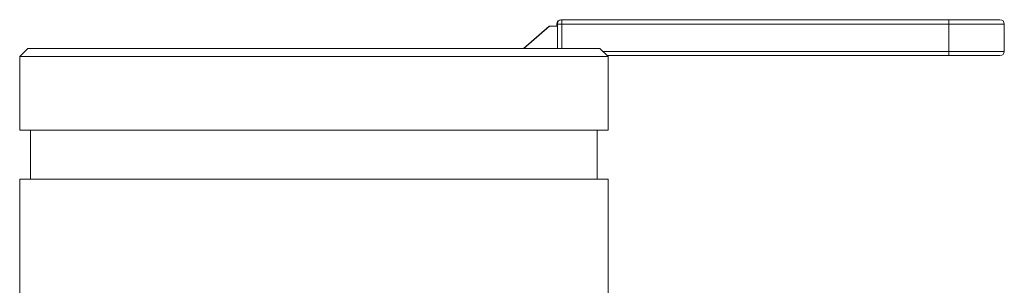
# Model space of a CAD drawing. Units: inches. Extents: x 81 to 414, y 20 to 272.
# Drawn here: x 184 to 191, y 100 to 102 of the extents above; entities that cross this region are included whole.
import ezdxf

# ---------------------------------------------------------------- set-up
doc = ezdxf.new("R2010")
doc.units = ezdxf.units.IN
doc.header["$MEASUREMENT"] = 0

# ---------------------------------------------------------------- blocks, each defined once
blk = doc.blocks.new('04_DDV-DPPR_BLOCK_2DFRONT')
at = {"linetype": 'Continuous', "lineweight": 0, "extrusion": (2.22208e-16, 1, -2.22045e-16)}
for p, q in [((1.7988, 14.169), (1.6027, 14)), ((1.6059, 14), (1.802, 14.169)), ((1.7988, 14.169), (1.802, 14.169)), ((1.8621, 14.169), (1.802, 14.169)), ((1.8588, 14.169), (1.8588, 14.186)), ((1.8588, 14.186), (1.8622, 14.186)), ((1.8588, 14.169), (1.8588, 14.186)), ((1.8621, 14), (1.8621, 14.169)), ((1.8622, 14.186), (1.8953, 14.186)), ((1.8622, 14.186), (1.8622, 14)), ((1.8952, 14.219), (1.8918, 14.219)), ((4.8571, 14.219), (1.8952, 14.219)), ((1.8953, 14.186), (4.8572, 14.186)), ((1.8953, 14), (1.8953, 14.186)), ((4.8571, 14.219), (5.2474, 14.219)), ((5.2804, 14.186), (4.8572, 14.186)), ((4.8572, 13.977), (4.8572, 14.186)), ((5.2804, 14.186), (5.2804, 13.977)), ((-2.1875, 14), (-2.25, 13.9375)), ((-2.25, 13.9375), (2.25, 13.9375)), ((-2.25, 13.375), (-2.25, 13.9375)), ((-2.1875, 14), (2.1875, 14)), ((2.1875, 14), (2.25, 13.9375)), ((4.8572, 13.977), (2.2105, 13.977)), ((2.2435, 13.944), (4.8571, 13.944)), ((2.25, 13.375), (2.25, 13.9375)), ((5.2474, 13.944), (4.8571, 13.944)), ((4.8572, 13.977), (5.2804, 13.977)), ((-2.25, 13.375), (2.25, 13.375)), ((-2.167, 13), (-2.167, 13.375)), ((2.167, 13), (2.167, 13.375)), ((2.25, 13), (-2.25, 13)), ((-2.25, 11.7759), (-2.25, 13)), ((2.25, 11.7887), (2.25, 13))]:
    blk.add_line(p, q, dxfattribs=at)
at = {"linetype": 'Continuous', "lineweight": 0, "extrusion": (0, -2.22045e-16, -1)}
for centre, start, end in [((-1.8918, 14.186), 0, 90), ((-5.2474, 14.186), 90, 180)]:
    blk.add_arc(centre, 0.033, start, end, dxfattribs=at)
at = {"linetype": 'Continuous', "lineweight": 0, "extrusion": (-7.7845e-62, -2.22045e-16, -1)}
blk.add_arc((-5.2474, 13.977), 0.033, 180, 270, dxfattribs=at)
at = {"linetype": 'Continuous', "lineweight": 0}
for centre, ratio, start_param, end_param in [((1.8918, 14.186), 0.999991, 0, 1.570796), ((4.8571, 14.186), 0.004133, -1.570796, 0)]:
    blk.add_ellipse(centre, major_axis=(0, 0.033), ratio=ratio, start_param=start_param, end_param=end_param, dxfattribs=at)
at = {"linetype": 'Continuous', "lineweight": 0, "extrusion": (3.83834e-19, -2.22045e-16, -1)}
blk.add_ellipse((1.8952, 14.186), major_axis=(0, -0.033), ratio=0.999991, start_param=1.570796, end_param=3.141593, dxfattribs=at)
at = {"linetype": 'Continuous', "lineweight": 0, "extrusion": (-2.22208e-16, -2.22045e-16, -1)}
for centre, major_axis, start_param, end_param in [((1.8952, 14.186), (0, 0.033), 0, 1.570796), ((4.8571, 13.977), (0, -0.033), -1.570796, 0)]:
    blk.add_ellipse(centre, major_axis=major_axis, ratio=0.004133, start_param=start_param, end_param=end_param, dxfattribs=at)

msp = doc.modelspace()

# ---------------------------------------------------------------- block references
msp.add_blockref('04_DDV-DPPR_BLOCK_2DFRONT', (185.9003, 87.9316))

doc.saveas('drawing.dxf')
